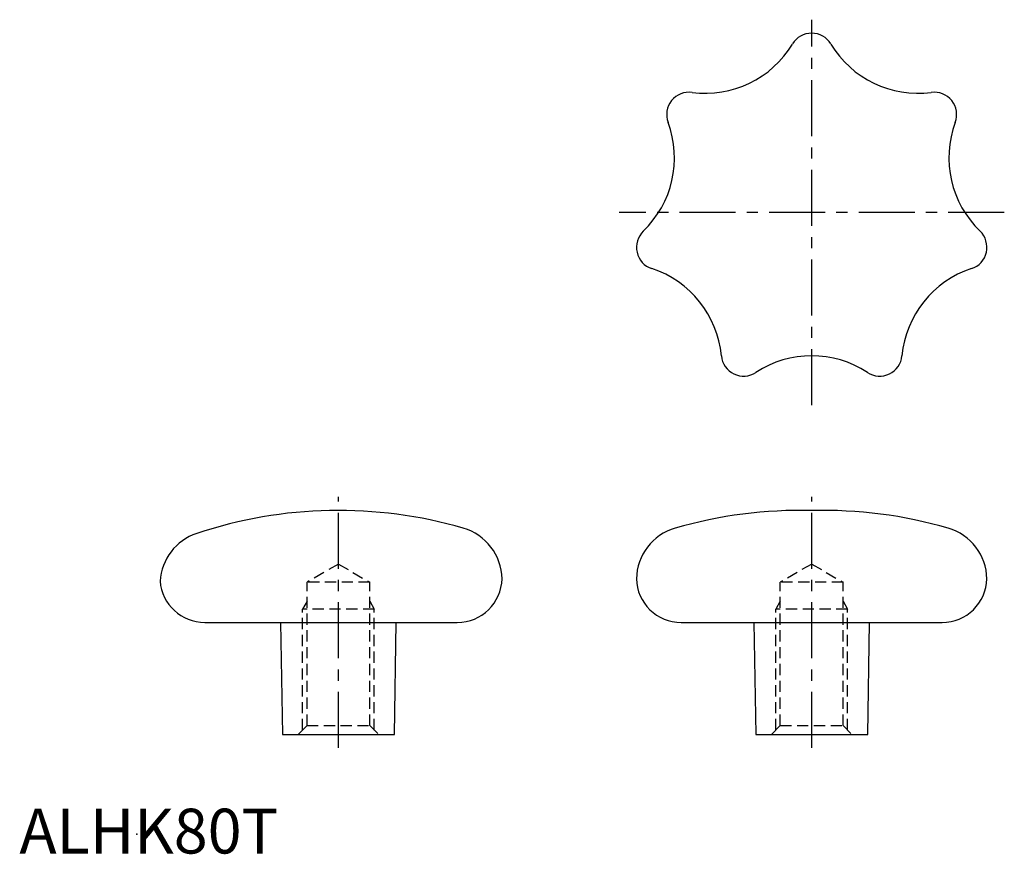
# Model space of a CAD drawing. Extents: x 0 to 220, y 0 to 186.
import ezdxf

# ---------------------------------------------------------------- set-up
doc = ezdxf.new("R2010")
doc.units = 0
doc.header["$LTSCALE"] = 10
doc.header["$MEASUREMENT"] = 0
doc.linetypes.add('CENTER', pattern=[2, 1.25, -0.25, 0.25, -0.25])
doc.linetypes.add('HIDDEN', pattern=[0.375, 0.25, -0.125])
doc.layers.get('0').update_dxf_attribs({"linetype": 'CONTINUOUS'})
for name, color, linetype in [('1', 1, 'CENTER'), ('2', 2, 'HIDDEN'), ('ITTEN', 1, 'CENTER')]:
    doc.layers.add(name, color=color, linetype=linetype)
doc.styles.add('Standard1', font='ARIAL.TTF')

# ---------------------------------------------------------------- blocks, each defined once
blk = doc.blocks.new('BATU')
at = {"layer": 'ITTEN'}
for p, q in [((0.5, 0), (-0.5, 0)), ((0, 0.5), (0, -0.5))]:
    blk.add_line(p, q, dxfattribs=at)

msp = doc.modelspace()

# ---------------------------------------------------------------- linework, layer by layer
for p, q in [((41.37, 51.55), (97.73, 51.55)), ((58.26, 51.55), (58.7, 26.55)), ((83.7, 26.55), (84.13, 51.55)), ((147.72, 51.55), (205.97, 51.55)), ((163.91, 51.55), (164.35, 26.55)), ((189.35, 26.55), (189.79, 51.55)), ((58.7, 26.55), (83.7, 26.55)), ((64.2, 28.55), (62.2, 26.55)), ((164.35, 26.55), (189.35, 26.55)), ((169.85, 28.55), (167.85, 26.55))]:
    msp.add_line(p, q)
for centre, radius, start, end in [((176.85, 178.05), 5, 31.0387, 148.9613), ((153.12, 192.33), 22.7, 262.4673, 328.9613), ((200.58, 192.33), 22.7, 211.0387, 277.5327), ((149.48, 164.87), 5, 82.4673, 200.3899), ((204.21, 164.87), 5, 339.6101, 97.5327), ((123.52, 155.22), 22.7, 313.8958, 20.3899), ((230.18, 155.22), 22.7, 159.6101, 226.1042), ((142.73, 135.26), 5, 133.8958, 251.8185), ((210.97, 135.26), 5, 288.1815, 46.1042), ((134.08, 108.95), 22.7, 5.3244, 71.8185), ((219.61, 108.95), 22.7, 108.1815, 174.6756), ((161.66, 111.52), 5, 185.3244, 303.247), ((176.85, 88.35), 22.7, 56.753, 123.247), ((192.03, 111.52), 5, 236.753, 354.6756), ((71.2, -23.45), 100, 73.8117, 108.4261), ((174.26, -23.45), 100, 88.5151, 106.1883), ((179.44, -23.45), 100, 73.8117, 91.4849), ((95.73, 61.06), 12, 1.221, 73.8117), ((149.72, 61.06), 12, 106.1883, 178.779), ((203.97, 61.06), 12, 1.221, 73.8117), ((43.38, 60.04), 12, 108.4261, 176.5284), ((41.37, 61.55), 10, 184.5018, 270), ((97.73, 61.55), 10, 270, 358.6625), ((147.72, 61.55), 10, 181.3375, 270), ((205.97, 61.55), 10, 270, 358.6625)]:
    msp.add_arc(centre, radius, start, end)
msp.add_point((26.18, 4.33))
at = {"layer": '1'}
for p, q in [((176.85, 100.05), (176.85, 186.05)), ((219.85, 143.05), (133.85, 143.05)), ((71.2, 23.55), (71.2, 79.55)), ((176.85, 23.55), (176.85, 79.55))]:
    msp.add_line(p, q, dxfattribs=at)
at = {"layer": '2'}
for p, q in [((71.2, 64.59), (64.2, 60.55)), ((71.2, 64.59), (78.2, 60.55)), ((176.85, 64.59), (169.85, 60.55)), ((176.85, 64.59), (183.85, 60.55)), ((64.2, 28.55), (64.2, 60.55)), ((78.2, 60.55), (64.2, 60.55)), ((78.2, 28.55), (78.2, 60.55)), ((169.85, 28.55), (169.85, 60.55)), ((183.85, 60.55), (169.85, 60.55)), ((183.85, 28.55), (183.85, 60.55)), ((64.2, 56.28), (63.2, 54.55)), ((78.2, 56.28), (79.2, 54.55)), ((169.85, 56.28), (168.85, 54.55)), ((183.85, 56.28), (184.85, 54.55)), ((63.2, 27.55), (63.2, 54.55)), ((79.2, 54.55), (63.2, 54.55)), ((79.2, 27.55), (79.2, 54.55)), ((168.85, 27.55), (168.85, 54.55)), ((184.85, 54.55), (168.85, 54.55)), ((184.85, 27.55), (184.85, 54.55)), ((64.2, 28.55), (78.2, 28.55)), ((78.2, 28.55), (80.2, 26.55)), ((169.85, 28.55), (183.85, 28.55)), ((183.85, 28.55), (185.85, 26.55))]:
    msp.add_line(p, q, dxfattribs=at)

# ---------------------------------------------------------------- block references
at = {"xscale": 0.001, "yscale": 0.001, "zscale": 0.001}
msp.add_blockref('BATU', (71.2, 24.55), dxfattribs=at)

# ---------------------------------------------------------------- texts
at = {"color": 3, "style": 'Standard1'}
msp.add_text('ALHK80T', height=10, dxfattribs=at).set_placement((0, 0))

doc.saveas('drawing.dxf')
